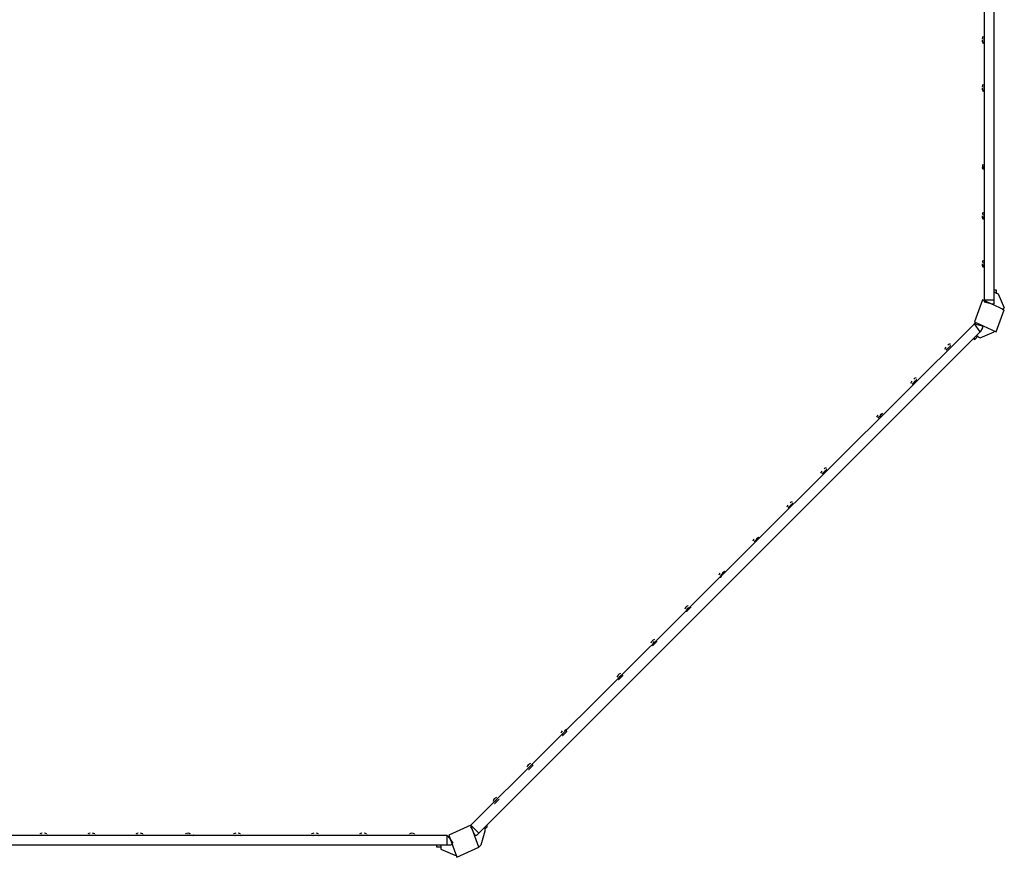
# Model space of a CAD drawing. Units: millimetres. Extents: x 0.8 to 10.9, y 1.3 to 7.
# Drawn here: x 9.8 to 10.6, y 1.6 to 2.3 of the extents above; entities that cross this region are included whole.
import ezdxf

# ---------------------------------------------------------------- set-up
doc = ezdxf.new("R2010")
doc.units = ezdxf.units.MM
doc.header["$LTSCALE"] = 0.5
doc.layers.add('PDF _Слой 1', color=7, linetype='Continuous', true_color=0x151616)

msp = doc.modelspace()

# ---------------------------------------------------------------- hatches: boundary and pattern name
at = {"layer": 'PDF _Слой 1', "true_color": 0x535353, "transparency": 33554559}
h = msp.add_hatch(color=251, dxfattribs=at)
h.paths.add_polyline_path([(10.58944, 2.24162), (10.58944, 2.2418)], flags=0)
h.paths.add_polyline_path([(10.58944, 2.2418, 0.409615), (10.58926, 2.24162)], flags=0)
h.paths.add_polyline_path([(10.58944, 2.24144, 0.406489), (10.58963, 2.24162)], flags=0)
h = msp.add_hatch(color=251, dxfattribs=at)
h.paths.add_polyline_path([(10.58944, 2.23662), (10.58944, 2.2368)], flags=0)
h.paths.add_polyline_path([(10.58944, 2.2368, 0.409615), (10.58926, 2.23662)], flags=0)
h.paths.add_polyline_path([(10.58944, 2.23644, 0.406489), (10.58963, 2.23662)], flags=0)
h = msp.add_hatch(color=251, dxfattribs=at)
h.paths.add_polyline_path([(10.58944, 2.20162), (10.58944, 2.2018)], flags=0)
h.paths.add_polyline_path([(10.58944, 2.2018, 0.409615), (10.58926, 2.20162)], flags=0)
h.paths.add_polyline_path([(10.58944, 2.20144, 0.406489), (10.58963, 2.20162)], flags=0)
h = msp.add_hatch(color=251, dxfattribs=at)
h.paths.add_polyline_path([(10.58944, 2.19662), (10.58944, 2.1968)], flags=0)
h.paths.add_polyline_path([(10.58944, 2.1968, 0.409615), (10.58926, 2.19662)], flags=0)
h.paths.add_polyline_path([(10.58944, 2.19644, 0.406489), (10.58963, 2.19662)], flags=0)
h = msp.add_hatch(color=251, dxfattribs=at)
h.paths.add_polyline_path([(10.58778, 2.13329), (10.58778, 2.13347)], flags=0)
h.paths.add_polyline_path([(10.58778, 2.13311, 0.406489), (10.58796, 2.13329)], flags=0)
h = msp.add_hatch(color=251, dxfattribs=at)
h.paths.add_polyline_path([(10.58944, 2.13496), (10.58944, 2.13514)], flags=0)
h.paths.add_polyline_path([(10.58944, 2.13514, 0.409615), (10.58926, 2.13496)], flags=0)
h.paths.add_polyline_path([(10.58944, 2.13477, 0.406488), (10.58963, 2.13496)], flags=0)
h = msp.add_hatch(color=251, dxfattribs=at)
h.paths.add_polyline_path([(10.58944, 2.13162), (10.58944, 2.1318)], flags=0)
h.paths.add_polyline_path([(10.58944, 2.1318, 0.409615), (10.58926, 2.13162)], flags=0)
h.paths.add_polyline_path([(10.58944, 2.13144, 0.406489), (10.58963, 2.13162)], flags=0)
h = msp.add_hatch(color=251, dxfattribs=at)
h.paths.add_polyline_path([(10.58944, 2.09496), (10.58944, 2.09514)], flags=0)
h.paths.add_polyline_path([(10.58944, 2.09514, 0.409615), (10.58926, 2.09496)], flags=0)
h.paths.add_polyline_path([(10.58944, 2.09477, 0.406489), (10.58963, 2.09496)], flags=0)
h = msp.add_hatch(color=251, dxfattribs=at)
h.paths.add_polyline_path([(10.58944, 2.08996), (10.58944, 2.09014)], flags=0)
h.paths.add_polyline_path([(10.58944, 2.09014, 0.409615), (10.58926, 2.08996)], flags=0)
h.paths.add_polyline_path([(10.58944, 2.08977, 0.406489), (10.58963, 2.08996)], flags=0)
h = msp.add_hatch(color=251, dxfattribs=at)
h.paths.add_polyline_path([(10.58944, 2.05496), (10.58944, 2.05514)], flags=0)
h.paths.add_polyline_path([(10.58944, 2.05514, 0.409615), (10.58926, 2.05496)], flags=0)
h.paths.add_polyline_path([(10.58944, 2.05477, 0.406489), (10.58963, 2.05496)], flags=0)
h = msp.add_hatch(color=251, dxfattribs=at)
h.paths.add_polyline_path([(10.58944, 2.04996), (10.58944, 2.05014)], flags=0)
h.paths.add_polyline_path([(10.58944, 2.05014, 0.409615), (10.58926, 2.04996)], flags=0)
h.paths.add_polyline_path([(10.58944, 2.04977, 0.406489), (10.58963, 2.04996)], flags=0)
h = msp.add_hatch(color=251, dxfattribs=at)
h.paths.add_polyline_path([(10.58944, 2.02162), (10.58944, 2.0218)], flags=0)
h.paths.add_polyline_path([(10.58944, 2.0218, 0.409615), (10.58926, 2.02162)], flags=0)
h.paths.add_polyline_path([(10.58944, 2.02144, 0.406489), (10.58963, 2.02162)], flags=0)
h = msp.add_hatch(color=251, dxfattribs=at)
h.paths.add_polyline_path([(10.58111, 2.00329), (10.58111, 2.00347)], flags=0)
h.paths.add_polyline_path([(10.58111, 2.00311, 0.406489), (10.58129, 2.00329)], flags=0)
h = msp.add_hatch(color=251, dxfattribs=at)
h.paths.add_polyline_path([(10.59778, 1.99662), (10.59778, 1.9968)], flags=0)
h.paths.add_polyline_path([(10.59778, 1.99644, 0.406489), (10.59796, 1.99662)], flags=0)
h = msp.add_hatch(color=251, dxfattribs=at)
h.paths.add_polyline_path([(10.55777, 1.98162), (10.55777, 1.9818)], flags=0)
h.paths.add_polyline_path([(10.55777, 1.98144, 0.406489), (10.55796, 1.98162)], flags=0)
h = msp.add_hatch(color=251, dxfattribs=at)
h.paths.add_polyline_path([(10.55944, 1.98329), (10.55944, 1.98347)], flags=0)
h.paths.add_polyline_path([(10.55944, 1.98347, 0.409615), (10.55926, 1.98329)], flags=0)
h.paths.add_polyline_path([(10.55944, 1.98311, 0.406489), (10.55963, 1.98329)], flags=0)
h = msp.add_hatch(color=251, dxfattribs=at)
h.paths.add_polyline_path([(10.56111, 1.98496), (10.56111, 1.98514)], flags=0)
h.paths.add_polyline_path([(10.56111, 1.98477, 0.406489), (10.56129, 1.98496)], flags=0)
h = msp.add_hatch(color=251, dxfattribs=at)
h.paths.add_polyline_path([(10.53111, 1.95496), (10.53111, 1.95514)], flags=0)
h.paths.add_polyline_path([(10.53111, 1.95477, 0.406489), (10.53129, 1.95496)], flags=0)
h = msp.add_hatch(color=251, dxfattribs=at)
h.paths.add_polyline_path([(10.53278, 1.95662), (10.53278, 1.9568)], flags=0)
h.paths.add_polyline_path([(10.53278, 1.95644, 0.406488), (10.53296, 1.95662)], flags=0)
h = msp.add_hatch(color=251, dxfattribs=at)
h.paths.add_polyline_path([(10.52944, 1.95329), (10.52944, 1.95347)], flags=0)
h.paths.add_polyline_path([(10.52944, 1.95347, 0.409615), (10.52926, 1.95329)], flags=0)
h.paths.add_polyline_path([(10.52944, 1.95311, 0.406488), (10.52963, 1.95329)], flags=0)
h = msp.add_hatch(color=251, dxfattribs=at)
h.paths.add_polyline_path([(10.50111, 1.92496), (10.50111, 1.92514)], flags=0)
h.paths.add_polyline_path([(10.50111, 1.92477, 0.406489), (10.50129, 1.92496)], flags=0)
h = msp.add_hatch(color=251, dxfattribs=at)
h.paths.add_polyline_path([(10.50444, 1.92829), (10.50444, 1.92847)], flags=0)
h.paths.add_polyline_path([(10.50444, 1.92847, 0.409615), (10.50426, 1.92829)], flags=0)
h.paths.add_polyline_path([(10.50444, 1.92811, 0.406488), (10.50463, 1.92829)], flags=0)
h = msp.add_hatch(color=251, dxfattribs=at)
h.paths.add_polyline_path([(10.45777, 1.88162), (10.45777, 1.8818)], flags=0)
h.paths.add_polyline_path([(10.45777, 1.88144, 0.406489), (10.45796, 1.88162)], flags=0)
h = msp.add_hatch(color=251, dxfattribs=at)
h.paths.add_polyline_path([(10.45444, 1.87829), (10.45444, 1.87847)], flags=0)
h.paths.add_polyline_path([(10.45444, 1.87847, 0.409615), (10.45426, 1.87829)], flags=0)
h.paths.add_polyline_path([(10.45444, 1.87811, 0.406489), (10.45463, 1.87829)], flags=0)
h = msp.add_hatch(color=251, dxfattribs=at)
h.paths.add_polyline_path([(10.45611, 1.87996), (10.45611, 1.88014)], flags=0)
h.paths.add_polyline_path([(10.45611, 1.87977, 0.406489), (10.45629, 1.87996)], flags=0)
h = msp.add_hatch(color=251, dxfattribs=at)
h.paths.add_polyline_path([(10.42611, 1.84996), (10.42611, 1.85014)], flags=0)
h.paths.add_polyline_path([(10.42611, 1.84977, 0.406488), (10.42629, 1.84996)], flags=0)
h = msp.add_hatch(color=251, dxfattribs=at)
h.paths.add_polyline_path([(10.42778, 1.85162), (10.42778, 1.8518)], flags=0)
h.paths.add_polyline_path([(10.42778, 1.85144, 0.406489), (10.42796, 1.85162)], flags=0)
h = msp.add_hatch(color=251, dxfattribs=at)
h.paths.add_polyline_path([(10.42944, 1.85329), (10.42944, 1.85347)], flags=0)
h.paths.add_polyline_path([(10.42944, 1.85347, 0.409615), (10.42926, 1.85329)], flags=0)
h.paths.add_polyline_path([(10.42944, 1.85311, 0.406489), (10.42963, 1.85329)], flags=0)
h = msp.add_hatch(color=251, dxfattribs=at)
h.paths.add_polyline_path([(10.40111, 1.82496), (10.40111, 1.82514)], flags=0)
h.paths.add_polyline_path([(10.40111, 1.82478, 0.406489), (10.40129, 1.82496)], flags=0)
h = msp.add_hatch(color=251, dxfattribs=at)
h.paths.add_polyline_path([(10.39777, 1.82162), (10.39777, 1.8218)], flags=0)
h.paths.add_polyline_path([(10.39777, 1.82144, 0.406489), (10.39796, 1.82162)], flags=0)
h = msp.add_hatch(color=251, dxfattribs=at)
h.paths.add_polyline_path([(10.36944, 1.79162), (10.36944, 1.7918)], flags=0)
h.paths.add_polyline_path([(10.36944, 1.7918, 0.409615), (10.36926, 1.79162)], flags=0)
h.paths.add_polyline_path([(10.36944, 1.79144, 0.406489), (10.36963, 1.79162)], flags=0)
h = msp.add_hatch(color=251, dxfattribs=at)
h.paths.add_polyline_path([(10.37278, 1.79662), (10.37278, 1.7968)], flags=0)
h.paths.add_polyline_path([(10.37278, 1.79644, 0.406489), (10.37296, 1.79662)], flags=0)
h = msp.add_hatch(color=251, dxfattribs=at)
h.paths.add_polyline_path([(10.34444, 1.76662), (10.34444, 1.7668)], flags=0)
h.paths.add_polyline_path([(10.34444, 1.7668, 0.409615), (10.34426, 1.76662)], flags=0)
h.paths.add_polyline_path([(10.34444, 1.76644, 0.406489), (10.34463, 1.76662)], flags=0)
h = msp.add_hatch(color=251, dxfattribs=at)
h.paths.add_polyline_path([(10.34111, 1.76329), (10.34111, 1.76347)], flags=0)
h.paths.add_polyline_path([(10.34111, 1.76311, 0.406488), (10.34129, 1.76329)], flags=0)
h = msp.add_hatch(color=251, dxfattribs=at)
h.paths.add_polyline_path([(10.31278, 1.73496), (10.31278, 1.73514)], flags=0)
h.paths.add_polyline_path([(10.31278, 1.73477, 0.406489), (10.31296, 1.73496)], flags=0)
h = msp.add_hatch(color=251, dxfattribs=at)
h.paths.add_polyline_path([(10.31611, 1.73829), (10.31611, 1.73847)], flags=0)
h.paths.add_polyline_path([(10.31611, 1.73811, 0.406488), (10.31629, 1.73829)], flags=0)
h = msp.add_hatch(color=251, dxfattribs=at)
h.paths.add_polyline_path([(10.28777, 1.70996), (10.28777, 1.71014)], flags=0)
h.paths.add_polyline_path([(10.28777, 1.70978, 0.406489), (10.28796, 1.70996)], flags=0)
h = msp.add_hatch(color=251, dxfattribs=at)
h.paths.add_polyline_path([(10.28444, 1.70662), (10.28444, 1.7068)], flags=0)
h.paths.add_polyline_path([(10.28444, 1.7068, 0.409615), (10.28426, 1.70662)], flags=0)
h.paths.add_polyline_path([(10.28444, 1.70644, 0.406489), (10.28463, 1.70662)], flags=0)
h = msp.add_hatch(color=251, dxfattribs=at)
h.paths.add_polyline_path([(10.23777, 1.65996), (10.23777, 1.66014)], flags=0)
h.paths.add_polyline_path([(10.23777, 1.65978, 0.406489), (10.23796, 1.65996)], flags=0)
h = msp.add_hatch(color=251, dxfattribs=at)
h.paths.add_polyline_path([(10.24111, 1.66329), (10.24111, 1.66347)], flags=0)
h.paths.add_polyline_path([(10.24111, 1.66311, 0.406488), (10.24129, 1.66329)], flags=0)
h = msp.add_hatch(color=251, dxfattribs=at)
h.paths.add_polyline_path([(10.21278, 1.63496), (10.21278, 1.63514)], flags=0)
h.paths.add_polyline_path([(10.21278, 1.63478, 0.406489), (10.21296, 1.63496)], flags=0)
h = msp.add_hatch(color=251, dxfattribs=at)
h.paths.add_polyline_path([(10.20944, 1.63162), (10.20944, 1.6318)], flags=0)
h.paths.add_polyline_path([(10.20944, 1.6318, 0.409615), (10.20926, 1.63162)], flags=0)
h.paths.add_polyline_path([(10.20944, 1.63144, 0.406489), (10.20963, 1.63162)], flags=0)
h = msp.add_hatch(color=251, dxfattribs=at)
h.paths.add_polyline_path([(10.18111, 1.60329), (10.18111, 1.60347)], flags=0)
h.paths.add_polyline_path([(10.18111, 1.60311, 0.406488), (10.18129, 1.60329)], flags=0)
h = msp.add_hatch(color=251, dxfattribs=at)
h.paths.add_polyline_path([(10.18444, 1.60662), (10.18444, 1.6068)], flags=0)
h.paths.add_polyline_path([(10.18444, 1.6068, 0.409615), (10.18426, 1.60662)], flags=0)
h.paths.add_polyline_path([(10.18444, 1.60644, 0.406489), (10.18463, 1.60662)], flags=0)
h = msp.add_hatch(color=251, dxfattribs=at)
h.paths.add_polyline_path([(10.16111, 1.58329), (10.16111, 1.58347)], flags=0)
h.paths.add_polyline_path([(10.16111, 1.58311, 0.406489), (10.16129, 1.58329)], flags=0)
h = msp.add_hatch(color=251, dxfattribs=at)
h.paths.add_polyline_path([(9.80278, 1.57662), (9.80278, 1.5768)], flags=0)
h.paths.add_polyline_path([(9.80278, 1.57644, 0.406489), (9.80296, 1.57662)], flags=0)
h = msp.add_hatch(color=251, dxfattribs=at)
h.paths.add_polyline_path([(9.80777, 1.57662), (9.80777, 1.5768)], flags=0)
h.paths.add_polyline_path([(9.80777, 1.57644, 0.406489), (9.80796, 1.57662)], flags=0)
h = msp.add_hatch(color=251, dxfattribs=at)
h.paths.add_polyline_path([(9.84278, 1.57662), (9.84278, 1.5768)], flags=0)
h.paths.add_polyline_path([(9.84278, 1.57644, 0.406489), (9.84296, 1.57662)], flags=0)
h = msp.add_hatch(color=251, dxfattribs=at)
h.paths.add_polyline_path([(9.84778, 1.57662), (9.84778, 1.5768)], flags=0)
h.paths.add_polyline_path([(9.84778, 1.57644, 0.406489), (9.84796, 1.57662)], flags=0)
h = msp.add_hatch(color=251, dxfattribs=at)
h.paths.add_polyline_path([(9.88277, 1.57662), (9.88277, 1.5768)], flags=0)
h.paths.add_polyline_path([(9.88277, 1.57644, 0.406489), (9.88296, 1.57662)], flags=0)
h = msp.add_hatch(color=251, dxfattribs=at)
h.paths.add_polyline_path([(9.88777, 1.57662), (9.88777, 1.5768)], flags=0)
h.paths.add_polyline_path([(9.88777, 1.57644, 0.406489), (9.88796, 1.57662)], flags=0)
h = msp.add_hatch(color=251, dxfattribs=at)
h.paths.add_polyline_path([(9.92444, 1.57662), (9.92444, 1.5768)], flags=0)
h.paths.add_polyline_path([(9.92444, 1.5768, 0.409615), (9.92426, 1.57662)], flags=0)
h.paths.add_polyline_path([(9.92444, 1.57644, 0.406489), (9.92463, 1.57662)], flags=0)
h = msp.add_hatch(color=251, dxfattribs=at)
h.paths.add_polyline_path([(9.92611, 1.57662), (9.92611, 1.5768)], flags=0)
h.paths.add_polyline_path([(9.92611, 1.57644, 0.406489), (9.92629, 1.57662)], flags=0)
h = msp.add_hatch(color=251, dxfattribs=at)
h.paths.add_polyline_path([(9.92944, 1.57662), (9.92944, 1.5768)], flags=0)
h.paths.add_polyline_path([(9.92944, 1.5768, 0.409615), (9.92926, 1.57662)], flags=0)
h.paths.add_polyline_path([(9.92944, 1.57644, 0.406489), (9.92963, 1.57662)], flags=0)
h = msp.add_hatch(color=251, dxfattribs=at)
h.paths.add_polyline_path([(9.96444, 1.57662), (9.96444, 1.5768)], flags=0)
h.paths.add_polyline_path([(9.96444, 1.5768, 0.409615), (9.96426, 1.57662)], flags=0)
h.paths.add_polyline_path([(9.96444, 1.57644, 0.406489), (9.96463, 1.57662)], flags=0)
h = msp.add_hatch(color=251, dxfattribs=at)
h.paths.add_polyline_path([(9.96944, 1.57662), (9.96944, 1.5768)], flags=0)
h.paths.add_polyline_path([(9.96944, 1.5768, 0.409615), (9.96926, 1.57662)], flags=0)
h.paths.add_polyline_path([(9.96944, 1.57644, 0.406489), (9.96963, 1.57662)], flags=0)
h = msp.add_hatch(color=251, dxfattribs=at)
h.paths.add_polyline_path([(10.02944, 1.57662), (10.02944, 1.5768)], flags=0)
h.paths.add_polyline_path([(10.02944, 1.5768, 0.409615), (10.02926, 1.57662)], flags=0)
h.paths.add_polyline_path([(10.02944, 1.57644, 0.406489), (10.02963, 1.57662)], flags=0)
h = msp.add_hatch(color=251, dxfattribs=at)
h.paths.add_polyline_path([(10.03444, 1.57662), (10.03444, 1.5768)], flags=0)
h.paths.add_polyline_path([(10.03444, 1.5768, 0.409615), (10.03426, 1.57662)], flags=0)
h.paths.add_polyline_path([(10.03444, 1.57644, 0.406489), (10.03463, 1.57662)], flags=0)
h = msp.add_hatch(color=251, dxfattribs=at)
h.paths.add_polyline_path([(10.06944, 1.57662), (10.06944, 1.5768)], flags=0)
h.paths.add_polyline_path([(10.06944, 1.5768, 0.409615), (10.06926, 1.57662)], flags=0)
h.paths.add_polyline_path([(10.06944, 1.57644, 0.406489), (10.06963, 1.57662)], flags=0)
h = msp.add_hatch(color=251, dxfattribs=at)
h.paths.add_polyline_path([(10.07444, 1.57662), (10.07444, 1.5768)], flags=0)
h.paths.add_polyline_path([(10.07444, 1.5768, 0.409615), (10.07426, 1.57662)], flags=0)
h.paths.add_polyline_path([(10.07444, 1.57644, 0.406489), (10.07463, 1.57662)], flags=0)
h = msp.add_hatch(color=251, dxfattribs=at)
h.paths.add_polyline_path([(10.10944, 1.57662), (10.10944, 1.5768)], flags=0)
h.paths.add_polyline_path([(10.10944, 1.5768, 0.409615), (10.10926, 1.57662)], flags=0)
h.paths.add_polyline_path([(10.10944, 1.57644, 0.406489), (10.10963, 1.57662)], flags=0)
h = msp.add_hatch(color=251, dxfattribs=at)
h.paths.add_polyline_path([(10.11444, 1.57662), (10.11444, 1.5768)], flags=0)
h.paths.add_polyline_path([(10.11444, 1.5768, 0.409615), (10.11426, 1.57662)], flags=0)
h.paths.add_polyline_path([(10.11444, 1.57644, 0.406489), (10.11463, 1.57662)], flags=0)
h = msp.add_hatch(color=251, dxfattribs=at)
h.paths.add_polyline_path([(10.14278, 1.57496), (10.14278, 1.57514)], flags=0)
h.paths.add_polyline_path([(10.14278, 1.57478, 0.406489), (10.14296, 1.57496)], flags=0)

# ---------------------------------------------------------------- linework, layer by layer
at = {"layer": 'PDF _Слой 1', "lineweight": 25}
for points in [[(10.58944, 2.02162), (10.59611, 2.01996), (10.59778, 2.01996), (10.59778, 2.02329), (10.59778, 2.61496), (10.58944, 2.61496), (10.58944, 2.02329)], [(10.60611, 2.01496), (10.58778, 2.02329), (10.58111, 2.00496), (10.59944, 1.99662)], [(10.58111, 2.00329), (10.16111, 1.58496), (10.16111, 1.58329), (10.16444, 1.57662), (10.16611, 1.57662), (10.16778, 1.57829), (10.58611, 1.99662)]]:
    msp.add_lwpolyline(points, close=True, dxfattribs=at)
for points in [[(10.58778, 2.23829), (10.58778, 2.23996)], [(10.58944, 2.23662), (10.58944, 2.24162)], [(10.58944, 2.19662), (10.58944, 2.20162)], [(10.58778, 2.19829), (10.58778, 2.19996)], [(10.58944, 2.13162), (10.58944, 2.13496)], [(10.58944, 2.08996), (10.58944, 2.09496)], [(10.58778, 2.09162), (10.58778, 2.09329)], [(10.58944, 2.04996), (10.58944, 2.05496)], [(10.58778, 2.05162), (10.58778, 2.05329)], [(10.59778, 2.03162), (10.59944, 2.03162), (10.59944, 2.02829)], [(10.59778, 2.02996), (10.60111, 2.02829), (10.60611, 2.01662), (10.60444, 2.01496)], [(10.58944, 2.02329), (10.59778, 2.02329)], [(10.58277, 2.00329), (10.58111, 2.00329), (10.58778, 2.00162), (10.58778, 1.99996), (10.58611, 1.99662)], [(10.58277, 1.99329), (10.58611, 1.99162), (10.59778, 1.99662)], [(10.58444, 1.99329), (10.58111, 1.98996), (10.58111, 1.99162)], [(10.55777, 1.98162), (10.56111, 1.98496)], [(10.52944, 1.95329), (10.53278, 1.95662)], [(10.50277, 1.92496), (10.50277, 1.92662)], [(10.45444, 1.87829), (10.45777, 1.88162)], [(10.42611, 1.84996), (10.42944, 1.85329)], [(10.39944, 1.82162), (10.39944, 1.82329)], [(10.36944, 1.79329), (10.37111, 1.79496)], [(10.34111, 1.76329), (10.34444, 1.76662)], [(10.34111, 1.76496), (10.34277, 1.76662)], [(10.31278, 1.73496), (10.31611, 1.73829)], [(10.31278, 1.73662), (10.31444, 1.73829)], [(10.28444, 1.70662), (10.28777, 1.70996)], [(10.28444, 1.70829), (10.28611, 1.70996)], [(10.23777, 1.65996), (10.24111, 1.66329)], [(10.23777, 1.66162), (10.23944, 1.66329)], [(10.20944, 1.63162), (10.21278, 1.63496)], [(10.20944, 1.63329), (10.21111, 1.63496)], [(10.18111, 1.60329), (10.18444, 1.60662)], [(10.18111, 1.60496), (10.18277, 1.60662)], [(10.16111, 1.58496), (10.14278, 1.57662), (10.14944, 1.55829), (10.16778, 1.56662)], [(10.17277, 1.58329), (10.17277, 1.57996), (10.16944, 1.56829), (10.16778, 1.56662), (10.16111, 1.58496), (10.16778, 1.57829)], [(10.17444, 1.58496), (10.17444, 1.58329), (10.17277, 1.58162)], [(10.14111, 1.57662), (10.14111, 1.56829), (9.54944, 1.56829), (9.54944, 1.57662), (10.14111, 1.57662), (10.14278, 1.57496), (10.14611, 1.56996), (10.14444, 1.56829), (10.14111, 1.56829)], [(9.80278, 1.57662), (9.80777, 1.57662)], [(9.80444, 1.57662), (9.80611, 1.57662)], [(9.84278, 1.57662), (9.84778, 1.57662)], [(9.84444, 1.57662), (9.84611, 1.57662)], [(9.88277, 1.57662), (9.88777, 1.57662)], [(9.88444, 1.57662), (9.88611, 1.57662)], [(9.92444, 1.57662), (9.92944, 1.57662)], [(9.96444, 1.57662), (9.96944, 1.57662)], [(9.96611, 1.57662), (9.96778, 1.57662)], [(10.02944, 1.57662), (10.03444, 1.57662)], [(10.03111, 1.57662), (10.03278, 1.57662)], [(10.06944, 1.57662), (10.07444, 1.57662)], [(10.07111, 1.57662), (10.07278, 1.57662)], [(10.10944, 1.57662), (10.11444, 1.57662)], [(10.11111, 1.57662), (10.11277, 1.57662)], [(10.13611, 1.56662), (10.13278, 1.56662), (10.13278, 1.56829)], [(10.13611, 1.56829), (10.13611, 1.56496), (10.14777, 1.55996), (10.14944, 1.55996)]]:
    msp.add_lwpolyline(points, dxfattribs=at)
for points in [[(10.58833, 2.1362, 0.124977), (10.58778, 2.13399, 0.124671), (10.58833, 2.13205)], [(10.50111, 1.92496), (10.50444, 1.92829, 0.124459), (10.50242, 1.92716)], [(10.39777, 1.82162), (10.40111, 1.82496, 0.122951), (10.39909, 1.82383)], [(10.36944, 1.79162), (10.37278, 1.79662, 0.121758), (10.37076, 1.7955)], [(10.34252, 1.76815, 0.124459), (10.34057, 1.76697, 0.122124), (10.33959, 1.76521)], [(10.31419, 1.73981, 0.124459), (10.31224, 1.73864, 0.121524), (10.31126, 1.73688)], [(10.28585, 1.71148, 0.12025), (10.28391, 1.71031, 0.124009), (10.28292, 1.70854)], [(10.21085, 1.63648, 0.12025), (10.20891, 1.63531, 0.124009), (10.20792, 1.63354)], [(10.18252, 1.60815, 0.124459), (10.18057, 1.60697, 0.122124), (10.17959, 1.60521)], [(9.92735, 1.57774, 0.123428), (9.92515, 1.57829, 0.123183), (9.9232, 1.57774)], [(10.11402, 1.57774, 0.123183), (10.11181, 1.57829, 0.123183), (10.10987, 1.57774)]]:
    msp.add_lwpolyline(points, format="xyb", dxfattribs=at)
for centre, radius, start, end in [((10.59189, 2.24081), 0.00412, 149.95948, 178.39835), ((10.59189, 2.23911), 0.00412, 181.61894, 210.0447), ((10.59189, 2.20081), 0.00412, 149.95948, 178.39835), ((10.59189, 2.19911), 0.00412, 181.61894, 210.0447), ((10.59188, 2.09414), 0.0041, 149.89929, 178.39405), ((10.59188, 2.09244), 0.0041, 181.62331, 210.10491), ((10.59188, 2.05414), 0.0041, 149.89929, 178.39405), ((10.59188, 2.05244), 0.0041, 181.62331, 210.10491), ((10.56032, 1.98077), 0.00421, 137.0724, 164.78775), ((10.56199, 1.98237), 0.00426, 105.45947, 132.88696), ((10.53191, 1.95247), 0.00414, 136.68858, 164.96499), ((10.53359, 1.95417), 0.00412, 104.98421, 133.36222), ((10.50363, 1.92411), 0.00419, 136.84361, 164.69454), ((10.45859, 1.87917), 0.00412, 104.98421, 133.36222), ((10.45691, 1.87747), 0.00414, 136.68858, 164.96499), ((10.42863, 1.84911), 0.00419, 136.84361, 164.69454), ((10.43025, 1.85083), 0.00412, 104.98421, 133.36222), ((10.40032, 1.82077), 0.00421, 137.0724, 164.78775), ((10.37191, 1.79247), 0.00414, 136.68858, 164.96499), ((10.24032, 1.66077), 0.00421, 137.0724, 164.78775), ((10.24194, 1.66079), 0.00417, 105.15438, 133.19205), ((9.80361, 1.57414), 0.00415, 91.79149, 119.93673), ((9.80528, 1.57414), 0.00415, 60.06327, 88.20851), ((9.84361, 1.57414), 0.00415, 91.79149, 119.93673), ((9.84528, 1.57414), 0.00415, 60.06327, 88.20851), ((9.88361, 1.57414), 0.00415, 91.79149, 119.93673), ((9.88528, 1.57414), 0.00415, 60.06327, 88.20851), ((9.96528, 1.57413), 0.00416, 91.78683, 119.87682), ((9.96695, 1.57413), 0.00416, 60.12318, 88.21317), ((10.03028, 1.57413), 0.00416, 91.78683, 119.87682), ((10.03195, 1.57413), 0.00416, 60.12318, 88.21317), ((10.07028, 1.57413), 0.00416, 91.78683, 119.87682), ((10.07195, 1.57413), 0.00416, 60.12318, 88.21317)]:
    msp.add_arc(centre, radius, start, end, dxfattribs=at)
for points in [[(10.58926, 2.24162), (10.58926, 2.24152), (10.58935, 2.24144), (10.58944, 2.24144)], [(10.58926, 2.23662), (10.58926, 2.23652), (10.58935, 2.23644), (10.58944, 2.23644)], [(10.58963, 2.24162), (10.58963, 2.24172), (10.58954, 2.2418), (10.58944, 2.2418)], [(10.58963, 2.23662), (10.58963, 2.23672), (10.58954, 2.2368), (10.58944, 2.2368)], [(10.58926, 2.20162), (10.58926, 2.20152), (10.58935, 2.20144), (10.58944, 2.20144)], [(10.58963, 2.20162), (10.58963, 2.20172), (10.58954, 2.2018), (10.58944, 2.2018)], [(10.58926, 2.19662), (10.58926, 2.19652), (10.58935, 2.19644), (10.58944, 2.19644)], [(10.58963, 2.19662), (10.58963, 2.19672), (10.58954, 2.1968), (10.58944, 2.1968)], [(10.58778, 2.13347), (10.58768, 2.13347), (10.58759, 2.13339), (10.58759, 2.13329)], [(10.58759, 2.13329), (10.58759, 2.13319), (10.58768, 2.13311), (10.58778, 2.13311)], [(10.58796, 2.13329), (10.58796, 2.13339), (10.58787, 2.13347), (10.58778, 2.13347)], [(10.58926, 2.13496), (10.58926, 2.13486), (10.58935, 2.13477), (10.58944, 2.13477)], [(10.58926, 2.13162), (10.58926, 2.13152), (10.58935, 2.13144), (10.58944, 2.13144)], [(10.58963, 2.13496), (10.58963, 2.13506), (10.58954, 2.13514), (10.58944, 2.13514)], [(10.58963, 2.13162), (10.58963, 2.13172), (10.58954, 2.1318), (10.58944, 2.1318)], [(10.58926, 2.09496), (10.58926, 2.09486), (10.58935, 2.09477), (10.58944, 2.09477)], [(10.58963, 2.09496), (10.58963, 2.09506), (10.58954, 2.09514), (10.58944, 2.09514)], [(10.58926, 2.08996), (10.58926, 2.08986), (10.58935, 2.08977), (10.58944, 2.08977)], [(10.58963, 2.08996), (10.58963, 2.09006), (10.58954, 2.09014), (10.58944, 2.09014)], [(10.58926, 2.05496), (10.58926, 2.05486), (10.58935, 2.05477), (10.58944, 2.05477)], [(10.58963, 2.05496), (10.58963, 2.05506), (10.58954, 2.05514), (10.58944, 2.05514)], [(10.58926, 2.04996), (10.58926, 2.04986), (10.58935, 2.04977), (10.58944, 2.04977)], [(10.58963, 2.04996), (10.58963, 2.05006), (10.58954, 2.05014), (10.58944, 2.05014)], [(10.58926, 2.02162), (10.58926, 2.02152), (10.58935, 2.02144), (10.58944, 2.02144)], [(10.58963, 2.02162), (10.58963, 2.02172), (10.58954, 2.0218), (10.58944, 2.0218)], [(10.58111, 2.00347), (10.58101, 2.00347), (10.58093, 2.00339), (10.58093, 2.00329)], [(10.58093, 2.00329), (10.58093, 2.00319), (10.58101, 2.00311), (10.58111, 2.00311)], [(10.58129, 2.00329), (10.58129, 2.00339), (10.58121, 2.00347), (10.58111, 2.00347)], [(10.59778, 1.9968), (10.59768, 1.9968), (10.59759, 1.99672), (10.59759, 1.99662)], [(10.59759, 1.99662), (10.59759, 1.99652), (10.59768, 1.99644), (10.59778, 1.99644)], [(10.59796, 1.99662), (10.59796, 1.99672), (10.59787, 1.9968), (10.59778, 1.9968)], [(10.55777, 1.9818), (10.55768, 1.9818), (10.55759, 1.98172), (10.55759, 1.98162)], [(10.55759, 1.98162), (10.55759, 1.98152), (10.55768, 1.98144), (10.55777, 1.98144)], [(10.55796, 1.98162), (10.55796, 1.98172), (10.55787, 1.9818), (10.55777, 1.9818)], [(10.55926, 1.98329), (10.55926, 1.98319), (10.55935, 1.98311), (10.55944, 1.98311)], [(10.55963, 1.98329), (10.55963, 1.98339), (10.55954, 1.98347), (10.55944, 1.98347)], [(10.56111, 1.98514), (10.56101, 1.98514), (10.56093, 1.98506), (10.56093, 1.98496)], [(10.56093, 1.98496), (10.56093, 1.98486), (10.56101, 1.98477), (10.56111, 1.98477)], [(10.56129, 1.98496), (10.56129, 1.98506), (10.56121, 1.98514), (10.56111, 1.98514)], [(10.53111, 1.95514), (10.53101, 1.95514), (10.53093, 1.95506), (10.53093, 1.95496)], [(10.53093, 1.95496), (10.53093, 1.95486), (10.53101, 1.95477), (10.53111, 1.95477)], [(10.53129, 1.95496), (10.53129, 1.95506), (10.53121, 1.95514), (10.53111, 1.95514)], [(10.53278, 1.9568), (10.53268, 1.9568), (10.53259, 1.95672), (10.53259, 1.95662)], [(10.53259, 1.95662), (10.53259, 1.95652), (10.53268, 1.95644), (10.53278, 1.95644)], [(10.53296, 1.95662), (10.53296, 1.95672), (10.53287, 1.9568), (10.53278, 1.9568)], [(10.52926, 1.95329), (10.52926, 1.95319), (10.52935, 1.95311), (10.52944, 1.95311)], [(10.52963, 1.95329), (10.52963, 1.95339), (10.52954, 1.95347), (10.52944, 1.95347)], [(10.50111, 1.92514), (10.50101, 1.92514), (10.50093, 1.92506), (10.50093, 1.92496)], [(10.50093, 1.92496), (10.50093, 1.92486), (10.50101, 1.92477), (10.50111, 1.92477)], [(10.50129, 1.92496), (10.50129, 1.92506), (10.50121, 1.92514), (10.50111, 1.92514)], [(10.50426, 1.92829), (10.50426, 1.92819), (10.50435, 1.92811), (10.50444, 1.92811)], [(10.50463, 1.92829), (10.50463, 1.92839), (10.50454, 1.92847), (10.50444, 1.92847)], [(10.45777, 1.8818), (10.45768, 1.8818), (10.45759, 1.88172), (10.45759, 1.88162)], [(10.45759, 1.88162), (10.45759, 1.88152), (10.45768, 1.88144), (10.45777, 1.88144)], [(10.45796, 1.88162), (10.45796, 1.88172), (10.45787, 1.8818), (10.45777, 1.8818)], [(10.45426, 1.87829), (10.45426, 1.87819), (10.45435, 1.87811), (10.45444, 1.87811)], [(10.45463, 1.87829), (10.45463, 1.87839), (10.45454, 1.87847), (10.45444, 1.87847)], [(10.45611, 1.88014), (10.45601, 1.88014), (10.45593, 1.88006), (10.45593, 1.87996)], [(10.45593, 1.87996), (10.45593, 1.87986), (10.45601, 1.87977), (10.45611, 1.87977)], [(10.45629, 1.87996), (10.45629, 1.88006), (10.45621, 1.88014), (10.45611, 1.88014)], [(10.42611, 1.85014), (10.42601, 1.85014), (10.42593, 1.85006), (10.42593, 1.84996)], [(10.42593, 1.84996), (10.42593, 1.84986), (10.42601, 1.84977), (10.42611, 1.84977)], [(10.42629, 1.84996), (10.42629, 1.85006), (10.42621, 1.85014), (10.42611, 1.85014)], [(10.42778, 1.8518), (10.42768, 1.8518), (10.42759, 1.85172), (10.42759, 1.85162)], [(10.42759, 1.85162), (10.42759, 1.85152), (10.42768, 1.85144), (10.42778, 1.85144)], [(10.42796, 1.85162), (10.42796, 1.85172), (10.42787, 1.8518), (10.42778, 1.8518)], [(10.42926, 1.85329), (10.42926, 1.85319), (10.42935, 1.85311), (10.42944, 1.85311)], [(10.42963, 1.85329), (10.42963, 1.85339), (10.42954, 1.85347), (10.42944, 1.85347)], [(10.40111, 1.82514), (10.40101, 1.82514), (10.40093, 1.82506), (10.40093, 1.82496)], [(10.40093, 1.82496), (10.40093, 1.82486), (10.40101, 1.82478), (10.40111, 1.82478)], [(10.40129, 1.82496), (10.40129, 1.82506), (10.40121, 1.82514), (10.40111, 1.82514)], [(10.39777, 1.8218), (10.39768, 1.8218), (10.39759, 1.82172), (10.39759, 1.82162)], [(10.39759, 1.82162), (10.39759, 1.82152), (10.39768, 1.82144), (10.39777, 1.82144)], [(10.39796, 1.82162), (10.39796, 1.82172), (10.39787, 1.8218), (10.39777, 1.8218)], [(10.36926, 1.79162), (10.36926, 1.79152), (10.36935, 1.79144), (10.36944, 1.79144)], [(10.36963, 1.79162), (10.36963, 1.79172), (10.36954, 1.7918), (10.36944, 1.7918)], [(10.37278, 1.7968), (10.37268, 1.7968), (10.37259, 1.79672), (10.37259, 1.79662)], [(10.37259, 1.79662), (10.37259, 1.79652), (10.37268, 1.79644), (10.37278, 1.79644)], [(10.37296, 1.79662), (10.37296, 1.79672), (10.37287, 1.7968), (10.37278, 1.7968)], [(10.34426, 1.76662), (10.34426, 1.76652), (10.34435, 1.76644), (10.34444, 1.76644)], [(10.34463, 1.76662), (10.34463, 1.76672), (10.34454, 1.7668), (10.34444, 1.7668)], [(10.34111, 1.76347), (10.34101, 1.76347), (10.34093, 1.76339), (10.34093, 1.76329)], [(10.34093, 1.76329), (10.34093, 1.76319), (10.34101, 1.76311), (10.34111, 1.76311)], [(10.34129, 1.76329), (10.34129, 1.76339), (10.34121, 1.76347), (10.34111, 1.76347)], [(10.31278, 1.73514), (10.31268, 1.73514), (10.31259, 1.73506), (10.31259, 1.73496)], [(10.31259, 1.73496), (10.31259, 1.73486), (10.31268, 1.73477), (10.31278, 1.73477)], [(10.31296, 1.73496), (10.31296, 1.73506), (10.31287, 1.73514), (10.31278, 1.73514)], [(10.31611, 1.73847), (10.31601, 1.73847), (10.31593, 1.73839), (10.31593, 1.73829)], [(10.31593, 1.73829), (10.31593, 1.73819), (10.31601, 1.73811), (10.31611, 1.73811)], [(10.31629, 1.73829), (10.31629, 1.73839), (10.31621, 1.73847), (10.31611, 1.73847)], [(10.28777, 1.71014), (10.28768, 1.71014), (10.28759, 1.71006), (10.28759, 1.70996)], [(10.28759, 1.70996), (10.28759, 1.70986), (10.28768, 1.70978), (10.28777, 1.70978)], [(10.28796, 1.70996), (10.28796, 1.71006), (10.28787, 1.71014), (10.28777, 1.71014)], [(10.28426, 1.70662), (10.28426, 1.70652), (10.28435, 1.70644), (10.28444, 1.70644)], [(10.28463, 1.70662), (10.28463, 1.70672), (10.28454, 1.7068), (10.28444, 1.7068)], [(10.23777, 1.66014), (10.23768, 1.66014), (10.23759, 1.66006), (10.23759, 1.65996)], [(10.23759, 1.65996), (10.23759, 1.65986), (10.23768, 1.65978), (10.23777, 1.65978)], [(10.23796, 1.65996), (10.23796, 1.66006), (10.23787, 1.66014), (10.23777, 1.66014)], [(10.24111, 1.66347), (10.24101, 1.66347), (10.24093, 1.66339), (10.24093, 1.66329)], [(10.24093, 1.66329), (10.24093, 1.66319), (10.24101, 1.66311), (10.24111, 1.66311)], [(10.24129, 1.66329), (10.24129, 1.66339), (10.24121, 1.66347), (10.24111, 1.66347)], [(10.21278, 1.63514), (10.21268, 1.63514), (10.21259, 1.63506), (10.21259, 1.63496)], [(10.21259, 1.63496), (10.21259, 1.63486), (10.21268, 1.63478), (10.21278, 1.63478)], [(10.21296, 1.63496), (10.21296, 1.63506), (10.21287, 1.63514), (10.21278, 1.63514)], [(10.20926, 1.63162), (10.20926, 1.63152), (10.20935, 1.63144), (10.20944, 1.63144)], [(10.20963, 1.63162), (10.20963, 1.63172), (10.20954, 1.6318), (10.20944, 1.6318)], [(10.18111, 1.60347), (10.18101, 1.60347), (10.18093, 1.60339), (10.18093, 1.60329)], [(10.18093, 1.60329), (10.18093, 1.60319), (10.18101, 1.60311), (10.18111, 1.60311)], [(10.18129, 1.60329), (10.18129, 1.60339), (10.18121, 1.60347), (10.18111, 1.60347)], [(10.18426, 1.60662), (10.18426, 1.60652), (10.18435, 1.60644), (10.18444, 1.60644)], [(10.18463, 1.60662), (10.18463, 1.60672), (10.18454, 1.6068), (10.18444, 1.6068)], [(10.16111, 1.58347), (10.16101, 1.58347), (10.16093, 1.58339), (10.16093, 1.58329)], [(10.16093, 1.58329), (10.16093, 1.58319), (10.16101, 1.58311), (10.16111, 1.58311)], [(10.16129, 1.58329), (10.16129, 1.58339), (10.16121, 1.58347), (10.16111, 1.58347)], [(9.80278, 1.5768), (9.80268, 1.5768), (9.80259, 1.57672), (9.80259, 1.57662)], [(9.80259, 1.57662), (9.80259, 1.57652), (9.80268, 1.57644), (9.80278, 1.57644)], [(9.80296, 1.57662), (9.80296, 1.57672), (9.80287, 1.5768), (9.80278, 1.5768)], [(9.80777, 1.5768), (9.80768, 1.5768), (9.80759, 1.57672), (9.80759, 1.57662)], [(9.80759, 1.57662), (9.80759, 1.57652), (9.80768, 1.57644), (9.80777, 1.57644)], [(9.80796, 1.57662), (9.80796, 1.57672), (9.80787, 1.5768), (9.80777, 1.5768)], [(9.84278, 1.5768), (9.84268, 1.5768), (9.84259, 1.57672), (9.84259, 1.57662)], [(9.84259, 1.57662), (9.84259, 1.57652), (9.84268, 1.57644), (9.84278, 1.57644)], [(9.84296, 1.57662), (9.84296, 1.57672), (9.84287, 1.5768), (9.84278, 1.5768)], [(9.84778, 1.5768), (9.84768, 1.5768), (9.84759, 1.57672), (9.84759, 1.57662)], [(9.84759, 1.57662), (9.84759, 1.57652), (9.84768, 1.57644), (9.84778, 1.57644)], [(9.84796, 1.57662), (9.84796, 1.57672), (9.84787, 1.5768), (9.84778, 1.5768)], [(9.88277, 1.5768), (9.88268, 1.5768), (9.88259, 1.57672), (9.88259, 1.57662)], [(9.88259, 1.57662), (9.88259, 1.57652), (9.88268, 1.57644), (9.88277, 1.57644)], [(9.88296, 1.57662), (9.88296, 1.57672), (9.88287, 1.5768), (9.88277, 1.5768)], [(9.88777, 1.5768), (9.88768, 1.5768), (9.88759, 1.57672), (9.88759, 1.57662)], [(9.88759, 1.57662), (9.88759, 1.57652), (9.88768, 1.57644), (9.88777, 1.57644)], [(9.88796, 1.57662), (9.88796, 1.57672), (9.88787, 1.5768), (9.88777, 1.5768)], [(9.92426, 1.57662), (9.92426, 1.57652), (9.92435, 1.57644), (9.92444, 1.57644)], [(9.92463, 1.57662), (9.92463, 1.57672), (9.92454, 1.5768), (9.92444, 1.5768)], [(9.92611, 1.5768), (9.92601, 1.5768), (9.92593, 1.57672), (9.92593, 1.57662)], [(9.92593, 1.57662), (9.92593, 1.57652), (9.92601, 1.57644), (9.92611, 1.57644)], [(9.92629, 1.57662), (9.92629, 1.57672), (9.92621, 1.5768), (9.92611, 1.5768)], [(9.92926, 1.57662), (9.92926, 1.57652), (9.92935, 1.57644), (9.92944, 1.57644)], [(9.92963, 1.57662), (9.92963, 1.57672), (9.92954, 1.5768), (9.92944, 1.5768)], [(9.96426, 1.57662), (9.96426, 1.57652), (9.96435, 1.57644), (9.96444, 1.57644)], [(9.96463, 1.57662), (9.96463, 1.57672), (9.96454, 1.5768), (9.96444, 1.5768)], [(9.96926, 1.57662), (9.96926, 1.57652), (9.96935, 1.57644), (9.96944, 1.57644)], [(9.96963, 1.57662), (9.96963, 1.57672), (9.96954, 1.5768), (9.96944, 1.5768)], [(10.02926, 1.57662), (10.02926, 1.57652), (10.02935, 1.57644), (10.02944, 1.57644)], [(10.02963, 1.57662), (10.02963, 1.57672), (10.02954, 1.5768), (10.02944, 1.5768)], [(10.03426, 1.57662), (10.03426, 1.57652), (10.03435, 1.57644), (10.03444, 1.57644)], [(10.03463, 1.57662), (10.03463, 1.57672), (10.03454, 1.5768), (10.03444, 1.5768)], [(10.06926, 1.57662), (10.06926, 1.57652), (10.06935, 1.57644), (10.06944, 1.57644)], [(10.06963, 1.57662), (10.06963, 1.57672), (10.06954, 1.5768), (10.06944, 1.5768)], [(10.07426, 1.57662), (10.07426, 1.57652), (10.07435, 1.57644), (10.07444, 1.57644)], [(10.07463, 1.57662), (10.07463, 1.57672), (10.07454, 1.5768), (10.07444, 1.5768)], [(10.10926, 1.57662), (10.10926, 1.57652), (10.10935, 1.57644), (10.10944, 1.57644)], [(10.10963, 1.57662), (10.10963, 1.57672), (10.10954, 1.5768), (10.10944, 1.5768)], [(10.11426, 1.57662), (10.11426, 1.57652), (10.11435, 1.57644), (10.11444, 1.57644)], [(10.11463, 1.57662), (10.11463, 1.57672), (10.11454, 1.5768), (10.11444, 1.5768)], [(10.14278, 1.57514), (10.14268, 1.57514), (10.14259, 1.57506), (10.14259, 1.57496)], [(10.14259, 1.57496), (10.14259, 1.57486), (10.14268, 1.57478), (10.14278, 1.57478)], [(10.14296, 1.57496), (10.14296, 1.57506), (10.14287, 1.57514), (10.14278, 1.57514)]]:
    msp.add_open_spline(points, degree=3, dxfattribs=at)

doc.saveas('drawing.dxf')
